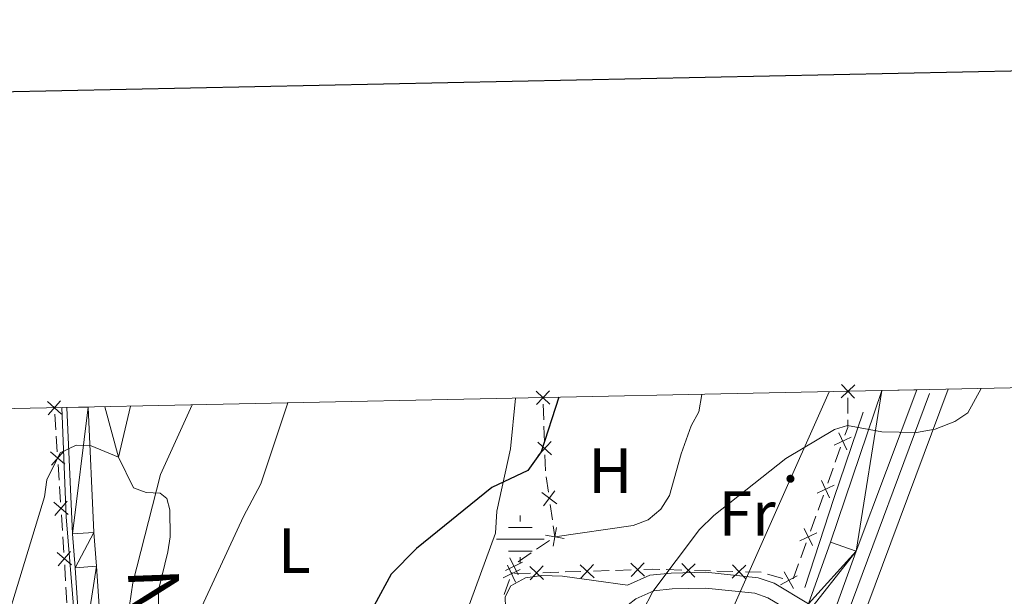
# Model space of a CAD drawing. Units: metres. Extents: x 640687 to 645202, y 734307 to 737368.
# Drawn here: x 643059 to 643214, y 737033 to 737124 of the extents above; entities that cross this region are included whole.
import ezdxf
from ezdxf.enums import TextEntityAlignment as Align

# ---------------------------------------------------------------- set-up
doc = ezdxf.new("R2010")
doc.units = ezdxf.units.M
doc.header["$MEASUREMENT"] = 0
doc.linetypes.add('DGN Style 3', pattern=[69.35512499082569, 49.53937499344692, -19.81574999737877])
for name, color, linetype, lineweight in [('Carátula', 7, 'Continuous', 5), ('Edificios construcciones cerramientos', 7, 'Continuous', 5), ('Elementos auxiliares', 7, 'Continuous', 5), ('Entidades rústicas y varios', 7, 'Continuous', 5), ('Hidrografía', 7, 'Continuous', 5), ('Líneas de conducción', 7, 'Continuous', 5), ('Relieve y altimetría', 7, 'Continuous', 5), ('Textos de rotulación', 7, 'Continuous', 5), ('Viales y ferrocarril', 7, 'Continuous', 5)]:
    doc.layers.add(name, color=color, linetype=linetype, lineweight=lineweight)
doc.styles.add('Style-Arial Narrow', font='txt')
doc.styles.add('Style-Times New Roman', font='txt')

# ---------------------------------------------------------------- blocks, each defined once
blk = doc.blocks.new('5NACIE')
at = {"layer": 'Hidrografía', "color": 170, "linetype": 'Continuous', "lineweight": 5, "flags": 128}
for points in [[(0, 2.811999999918044), (0, 3.75)], [(-1.875, 1.875), (1.875, 1.875)], [(-3.75, 0), (3.75, 0)], [(-1.875, -1.875), (1.875, -1.875)], [(0, -2.811999999918044), (0, -3.75)]]:
    blk.add_lwpolyline(points, dxfattribs=at)

msp = doc.modelspace()

# ---------------------------------------------------------------- hatches: boundary and pattern name
at = {"layer": 'Líneas de conducción', "linetype": 'Continuous', "lineweight": 5, "extrusion": (0, 0, -1)}
h = msp.add_hatch(color=250, dxfattribs=at)
edge = h.paths.add_edge_path()
edge.add_arc((-643179.8844961615, 737051.7886906317), 0.6403124239601226, 310.1851304840014, 670.1851304840014)

# ---------------------------------------------------------------- linework, layer by layer
at = {"layer": 'Carátula', "color": 7, "linetype": 'Continuous', "lineweight": 25, "flags": 128}
msp.add_lwpolyline([(641496.4299999999, 737080.22), (641548.6300000001, 734665.78), (645102.78, 734742.6100000001), (645050.6499999999, 737154.05), (641496.4299999999, 737080.22)], dxfattribs=at)
at = {"layer": 'Carátula', "color": 7, "linetype": 'Continuous', "lineweight": 5}
msp.add_3dface([(640748.4199999999, 734306.5900000001), (645202.45, 734399.1100000001), (645140.77, 737368.49), (640686.73, 737275.96)], dxfattribs=at)
at = {"layer": 'Edificios construcciones cerramientos', "color": 250, "linetype": 'Continuous', "lineweight": 5}
for p, q in [((643188.9312574854, 737064.541604822, 570.2640479059571), (643188.9094011986, 737062.0456168768, 570.1241676708498)), ((643140.9823083817, 737063.5409908297, 574.8493920594616), (643141.063079336, 737061.043467904, 574.7728722081155)), ((643064.1247128772, 737061.9611556686, 591.4358391569549), (643064.2864950704, 737059.4890448402, 591.1004370493421)), ((643141.0953877177, 737060.0444587336, 574.742264267577), (643141.176158672, 737057.5469358077, 574.6657444162308)), ((643064.3512079478, 737058.5002005086, 590.966276206297), (643064.5129901408, 737056.0280896802, 590.6308740986842)), ((643187.7788616095, 737056.7430787468, 569.9910598060526), (643186.9321694698, 737054.3908317338, 569.9842473405614)), ((643141.2407754355, 737055.5489174672, 574.6045285351539), (643141.3215463895, 737053.0513945413, 574.5280086838078)), ((643064.6424158954, 737054.0504010173, 590.362552412594), (643064.8041980886, 737051.5782901889, 590.0271503049812)), ((643186.5934926141, 737053.4499329284, 569.9815223543649), (643185.7468004744, 737051.0976859152, 569.9747098888737)), ((643141.4335748886, 737052.0803720455, 574.3443425872075), (643141.784273816, 737049.6776104753, 573.7495761630375)), ((643064.868910966, 737050.5894458573, 589.892989461936), (643065.0306931592, 737048.117335029, 589.5575873543232)), ((643185.0694467628, 737049.2158883044, 569.9692599164806), (643184.2227546233, 737046.8636412914, 569.9624474509894)), ((643142.0648329582, 737047.7554012192, 573.2737630237016), (643142.4155318856, 737045.3526396488, 572.6789965995317)), ((643065.1601189137, 737046.139646366, 589.289265668233), (643065.3219011067, 737043.6675355374, 588.9538635606202)), ((643183.8840777674, 737045.922742486, 569.9597224647929), (643183.0373856279, 737043.570495473, 569.9529099993017)), ((643142.5558114566, 737044.3915350209, 572.4410900298637), (643142.81, 737042.6499999999, 572.01)), ((643065.3866139841, 737042.678691206, 588.8197027175752), (643065.5483961774, 737040.2065803776, 588.4843006099624)), ((643141.9821835174, 737042.0893484554, 573.0597412515684), (643139.9126423113, 737040.687719594, 573.1090943804893)), ((643182.3600319161, 737041.6886978622, 569.9474600269086), (643181.5133397765, 737039.336450849, 569.9406475614174)), ((643139.0848258289, 737040.1270680495, 573.1288356320578), (643137.0152846228, 737038.7254391881, 573.1781887609786)), ((643151.3611699862, 737037.3375374738, 571.2121376018129), (643148.8802213289, 737037.2604616261, 571.5103876204959)), ((643154.8344981065, 737037.4454436603, 570.7945875756566), (643152.3535494492, 737037.3683678126, 571.0928375943396)), ((643162.8056464214, 737037.420794256, 570.2850203328805), (643160.3072780303, 737037.4908829073, 570.341967362247)), ((643167.3027095252, 737037.294634683, 570.1825156800209), (643164.8043411341, 737037.3647233346, 570.2394627093873)), ((643170.8004252724, 737037.196510571, 570.1027898389077), (643168.3020568814, 737037.2665992226, 570.1597368682742)), ((643181.1746629206, 737038.3955520438, 569.9379225752209), (643180.3279707811, 737036.0433050306, 569.9311101097297)), ((643135.660872567, 737035.9163229696, 573.0961061180035), (643134.8380539841, 737033.557130394, 573.0113714130122)), ((643136.0615072784, 737037.0664266716, 573.1380951635834), (643135.99, 737036.8600000001, 573.13)), ((643138.9564266996, 737036.952158236, 572.703387695228), (643136.4754780424, 737036.8750823885, 573.001637713911)), ((643143.4221342828, 737037.0908947615, 572.1665376615986), (643140.9411856255, 737037.0138189138, 572.4647876802816)), ((643146.8954624031, 737037.1988009482, 571.7489876354423), (643144.4145137458, 737037.1217251006, 572.0472376541253)), ((643175.2974883763, 737037.0703509981, 570.0002851860479), (643172.7991199852, 737037.1404396496, 570.0572322154144)), ((643178.660112927, 737036.1020370435, 569.9519451014567), (643176.2585846533, 737036.7959212374, 569.9863932529264)), ((643065.8589593552, 737034.7446653526, 587.9462794261063), (643065.984826478, 737032.2541279308, 587.7691331050577))]:
    msp.add_line(p, q, dxfattribs=at)
at = {"layer": 'Edificios construcciones cerramientos', "color": 250, "linetype": 'Continuous', "lineweight": 5, "flags": 128}
for points, elevation in [([(643142.032168255, 737063.5253483716), (643139.8653861871, 737065.5563716288)], 574.88), ([(643141.9642888496, 737065.6242510341), (643139.9332655924, 737063.4574689663)], 574.88), ([(643189.9979673664, 737066.5816752021), (643187.8796597866, 737064.5001437955)], 570.32), ([(643189.9795792797, 737064.4817557088), (643187.898047873, 737066.6000632888)], 570.32), ([(643065.1750766421, 737061.9716288329), (643062.9424223478, 737063.930009491)], 591.57), ([(643065.0379398242, 737064.067146309), (643063.079559166, 737061.8344920147)], 591.57), ([(643188.7490545982, 737056.341668559), (643187.4843838089, 737059.0287874241)], 569.9937847922491), ([(643142.2906353085, 737055.5332750089), (643140.1238532406, 737057.5642982661)], 574.6351364756924), ([(643142.2227559031, 737057.6321776714), (643140.191732646, 737055.4653956036)], 574.6351364756924), ([(643189.4602786361, 737058.3175633862), (643186.773159771, 737057.0528925969)], 569.9937847922491), ([(643065.6927796602, 737054.0608741816), (643063.460125366, 737056.0192548397)], 590.4967132556391), ([(643065.5556428423, 737056.1563916577), (643063.5972621841, 737053.9237373634)], 590.4967132556391), ([(643186.0396397514, 737048.8144781168), (643184.7749689622, 737051.5015969819)], 569.9719849026771), ([(643142.8105854001, 737049.907861985), (643141.0358980345, 737047.5265840185)], 573.5116695933696), ([(643186.7508637893, 737050.790372944), (643184.0637449243, 737049.5257021547)], 569.9719849026771), ([(643066.2104826784, 737046.1501195303), (643063.9778283841, 737048.1085001884)], 589.4234265112782), ([(643066.0733458605, 737048.2456370064), (643064.1149652023, 737046.0129827121)], 589.4234265112782), ([(643143.1138807004, 737047.8298793191), (643140.7326027339, 737049.6045666847)], 573.5116695933696), ([(643142.5294968111, 737041.1933174608), (643143.0906525373, 737044.1096686488)], 573.04), ([(643183.3302249047, 737041.2872876744), (643182.0655541155, 737043.9744065395)], 569.9501850131052), ([(643144.2682502682, 737042.3709151917), (643141.3518990802, 737042.9320709179)], 573.04), ([(643184.0414489426, 737043.2631825015), (643181.3543300778, 737041.9985117123)], 569.9501850131052), ([(643066.7281856965, 737038.239364879), (643064.4955314023, 737040.1977455372)], 588.3501397669172), ([(643066.5910488786, 737040.3348823551), (643064.6326682204, 737038.1022280608)], 588.3501397669172), ([(643137.0362406464, 737036.6760846521), (643135.7393017504, 737039.3477787776)], 573.1751251463498), ([(643137.3263813588, 737037.5068902837), (643134.6519553601, 737036.2155941988)], 573.13), ([(643137.7236182613, 737038.6604011627), (643135.0519241358, 737037.3634622667)], 573.1751251463498), ([(643136.6348164019, 737035.5240292419), (643135.343520317, 737038.1984552403)], 573.13), ([(643141.0317660836, 737035.9673213142), (643138.8675693513, 737038.0010992042)], 572.5840876877547), ([(643138.9327787727, 737035.902111893), (643140.9665566622, 737038.0663086253)], 572.5840876877547), ([(643148.970801787, 737036.2139640262), (643146.8066050548, 737038.2477419162)], 571.6296876279691), ([(643146.8718144761, 737036.1487546051), (643148.9055923657, 737038.3129513373)], 571.6296876279691), ([(643156.9098374904, 737036.4606067385), (643154.7456407582, 737038.4943846283)], 570.6752875681834), ([(643154.8108501795, 737036.3953973171), (643156.8446280691, 737038.5595940496)], 570.6752875681834), ([(643162.7268940571, 737036.3737852674), (643164.8849579273, 737038.4140696425)], 570.2622415211339), ([(643164.8260681797, 737036.3148955198), (643162.7857838045, 737038.4729593899)], 570.2622415211339), ([(643170.7216729082, 737036.1495015824), (643172.8797367783, 737038.1897859576)], 570.080011027161), ([(643172.8208470307, 737036.0906118348), (643170.7805626555, 737038.2486757049)], 570.080011027161), ([(643178.3217228306, 737035.1081025971), (643180.9221161811, 737036.5426598189)], 569.9381658408687), ([(643180.3391981167, 737034.5251845326), (643178.9046408948, 737037.1255778831)], 569.9381658408687)]:
    msp.add_lwpolyline(points, dxfattribs=dict(at, elevation=elevation))
at = {"layer": 'Edificios construcciones cerramientos', "color": 250, "linetype": 'Continuous', "lineweight": 5, "extrusion": (0.1493855412087786, -0.05663033216769927, 0.987155998592085), "elevation": 54905.85635095309, "flags": 128}
msp.add_lwpolyline([(917193.9478836858, -335696.1172604635), (917192.8059224652, -335696.544250167), (917191.5252870596, -335696.5660969173)], dxfattribs=at)
at = {"layer": 'Edificios construcciones cerramientos', "color": 250, "linetype": 'Continuous', "lineweight": 5, "extrusion": (0.9738222251907405, 0.03322064153809358, 0.2248703241878585), "elevation": 650848.8044401017, "flags": 128}
msp.add_lwpolyline([(714685.17055939, -149599.8114298292), (714684.8311085594, -149599.8586172851), (714682.6795352844, -149600.01549723)], dxfattribs=at)
at = {"layer": 'Edificios construcciones cerramientos', "color": 250, "linetype": 'Continuous', "lineweight": 5, "extrusion": (0.0357854495523796, 0.8543507831095963, 0.5184632494211657), "elevation": 653000.039596815, "flags": 128}
msp.add_lwpolyline([(-611751.2495115013, -395259.2592145398), (-611750.1412507049, -395259.2296813523), (-611748.7635125259, -395259.0355665379)], dxfattribs=at)
at = {"layer": 'Elementos auxiliares', "color": 250, "linetype": 'Continuous', "lineweight": 5}
msp.add_3dface([(641619.6799999999, 734718.6000000001), (641572.21, 737031.95), (644981.22, 737102.79), (645029.8200000001, 734789.44)], dxfattribs=at)
at = {"layer": 'Entidades rústicas y varios', "color": 92, "linetype": 'Continuous', "lineweight": 5}
for points in [[(643117.4099999999, 736767.06, 565.51), (643112.0800000001, 736769.04, 565.87), (643107.55, 736771.4199999999, 565.87), (643105.81, 736773.27, 565.87), (643104.76, 736775.5900000001, 565.87), (643103.97, 736779.1400000001, 565.87), (643104.0700000001, 736783.1200000001, 565.87), (643105.1000000001, 736787.99, 566.1800000000001), (643106.73, 736793.6200000001, 566.58), (643118.97, 736826.4199999999, 566.27), (643131.06, 736861.02, 566.22), (643141.71, 736889.06, 566.9), (643149.3300000001, 736910.1200000001, 567.19), (643168.5800000001, 736963.56, 567.3000000000001), (643175.0800000001, 736982.47, 567.38), (643190.5900000001, 737028.0900000001, 568.53), (643204.71, 737065.8700000001, 569.64)], [(643128.77, 737030.3500000001, 572.03), (643133.46, 737043.23, 573.47), (643133.69, 737046.71, 573.47), (643135.8500000001, 737056.52, 573.99), (643136.5900000001, 737064.45, 576.35)], [(643142.81, 737042.6499999999, 572.01), (643155.1100000001, 737044.45, 572.01), (643157.49, 737045.31, 572.01), (643159.51, 737046.99, 572.01), (643160.8700000001, 737049.1499999999, 572.01), (643162.71, 737055.7, 571.75), (643164.27, 737060.1200000001, 571.29), (643165.44, 737062.31, 570.9300000000001), (643165.94, 737065.06, 570.9300000000001)], [(643071.97, 737063.1100000001, 590.53), (643074.1399999999, 737055.1799999999, 590), (643076.51, 737050.3700000001, 586.94), (643078.5, 737049.6200000001, 585.64), (643080.6799999999, 737049.54, 583.91), (643081.72, 737048.6799999999, 583.35), (643082.22, 737046.8999999999, 583.35), (643082.28, 737042.6599999999, 582.63), (643081.9099999999, 737040.3, 581.87), (643080.4099999999, 737034.26, 580.94), (643080.31, 737022.5900000001, 579.94)]]:
    msp.add_polyline3d(points, dxfattribs=at)
at = {"layer": 'Hidrografía', "color": 142, "linetype": 'DGN Style 3', "lineweight": 15, "extrusion": (-0.8330854235690455, 0.2677558224899138, 0.4840201406548429), "elevation": -338204.4976929776, "flags": 128}
msp.add_lwpolyline([(-898517.6514682753, 187722.8858676964), (-898503.3564247517, 187722.4173267134), (-898488.6139244188, 187722.2459092807)], dxfattribs=at)
at = {"layer": 'Hidrografía', "color": 142, "linetype": 'DGN Style 3', "lineweight": 15}
for points in [[(643105.9199999999, 736799.5800000001, 567.58), (643121.3899999999, 736838.73, 568.6800000000001), (643139.52, 736888.03, 568.5600000000001), (643160.3, 736949.6599999999, 568.7), (643188.81, 737030.3900000001, 569.53), (643201.76, 737065.21, 570.4300000000001)], [(643065.22, 737062.98, 590.27), (643065.8899999999, 737045.79, 588.8100000000001), (643067.5800000001, 737025.29, 586.92), (643067.73, 737011.95, 585.67), (643068.1599999999, 736985.6200000001, 583.9300000000001), (643069.8600000001, 736950.3900000001, 581.65), (643071.05, 736889.23, 577.75), (643072.56, 736847.55, 574.24), (643078.6100000001, 736818.74, 570)]]:
    msp.add_polyline3d(points, dxfattribs=at)
at = {"layer": 'Líneas de conducción', "color": 250, "linetype": 'Continuous', "lineweight": 5}
msp.add_polyline3d([(643185.99, 737065.48, 570.54), (643168.6499999999, 737026.5800000001, 569.27), (643136.19, 736932.53, 570.11), (643100.7, 736845.81, 570.67), (643083.06, 736802.73, 568.23), (643063.76, 736755.69, 569.42), (643045.8999999999, 736714.6200000001, 574.69)], dxfattribs=at)
at = {"layer": 'Relieve y altimetría', "color": 30, "linetype": 'Continuous', "lineweight": 5, "flags": 128}
for points, elevation in [([(643209.8999999999, 737065.98), (643207.8, 737062.1799999999), (643205.74, 737060.8), (643202.6599999999, 737059.5800000001), (643199.7, 737059.06), (643194.28, 737059.1499999999), (643188.8700000001, 737060.1499999999), (643186.8400000001, 737059.54), (643179.1599999999, 737054.97), (643167.81, 737046.01), (643165.5900000001, 737043.79), (643158.25, 737034.0800000001), (643156.6000000001, 737030.9099999999), (643154.98, 737026.77), (643154.1200000001, 737016.6000000001), (643153.0900000001, 737011.5), (643146.19, 736987.19), (643145.8400000001, 736981.8700000001), (643144.29, 736970.6799999999), (643141.1699999999, 736958.29), (643140.06, 736949.73), (643135.56, 736926.3400000001), (643126.4199999999, 736896), (643123.1200000001, 736880.5900000001)], 570), ([(643100.79, 737063.72), (643096.55, 737050.97), (643093.8, 737045.8300000001), (643086.55, 737030.23)], 580), ([(643076.01, 737063.2), (643074.1399999999, 737055.1799999999), (643069.8300000001, 737056.96), (643067.48, 737057.0800000001), (643064.94, 737055.8700000001), (643062.8500000001, 737051.6200000001), (643062.5, 737048.94), (643057.1300000001, 737031.3700000001)], 590), ([(643085.74, 737063.3999999999), (643080.76, 737052.46), (643076.3800000001, 737035.4099999999), (643075.8500000001, 737031.8400000001), (643075.6599999999, 737026.1000000001), (643073.71, 737013.55), (643073.6300000001, 737010.47), (643072.06, 737008.6499999999), (643067.47, 737008.3300000001), (643066.8700000001, 737006.8999999999), (643063.4199999999, 736976.75), (643060.6300000001, 736965.8700000001), (643057.6399999999, 736950.01)], 585)]:
    msp.add_lwpolyline(points, dxfattribs=dict(at, elevation=elevation))
at = {"layer": 'Relieve y altimetría', "color": 30, "linetype": 'Continuous', "lineweight": 25, "elevation": 575, "flags": 128}
msp.add_lwpolyline([(643143.45, 737064.6000000001), (643140.6399999999, 737056.01), (643138.55, 737053.0700000001), (643132.9099999999, 737050.4299999999), (643121.02, 737040.8300000001), (643117.04, 737036.76), (643114.3500000001, 737031.8700000001), (643111.4299999999, 737025.48), (643106.5, 737012.6499999999), (643104.6100000001, 737006.01), (643101.5700000001, 736997.8700000001), (643101, 736995.4299999999), (643098.69, 736983.75), (643097.8400000001, 736975.97), (643093.1499999999, 736957.45), (643089.49, 736939.29), (643089.05, 736936.29), (643088.5800000001, 736905.05), (643087.76, 736901.0900000001), (643086.31, 736896.9199999999), (643084.6599999999, 736890.22)], dxfattribs=at)
at = {"layer": 'Viales y ferrocarril', "color": 250, "linetype": 'Continuous', "lineweight": 15, "extrusion": (0.8748353701689542, -0.3163665888159128, 0.3668450034855758), "elevation": 329715.3666701437, "flags": 128}
msp.add_lwpolyline([(911869.9468425149, -129405.9702619883), (911844.7969449698, -129407.4859313045), (911834.4942227835, -129407.4966807322)], dxfattribs=at)
at = {"layer": 'Viales y ferrocarril', "color": 250, "linetype": 'Continuous', "lineweight": 15}
for points in [[(643199.78, 737065.77, 570.39), (643190.24, 737040.3999999999, 568.97), (643179.7, 737011.19, 568.95), (643171.23, 736987.31, 568.27), (643162.9199999999, 736964.49, 568.0500000000001), (643147.23, 736920.0700000001, 567.6800000000001), (643133.8999999999, 736881.94, 567.87), (643127.9099999999, 736864.5900000001, 567.33), (643115.0900000001, 736829.26, 567.19), (643102.51, 736793.26, 567.14), (643096.0800000001, 736774.3600000001, 566.61), (643093.97, 736767.97, 566.77)], [(643066.02, 737062.99, 589.9), (643066.9099999999, 737043.1000000001, 587.21), (643067.3300000001, 737037.79, 587.01), (643068.3300000001, 737022.8900000001, 585.58), (643070.4199999999, 736971.48, 582.36), (643070.8200000001, 736957.98, 580.91), (643071.78, 736927.6799999999, 578.95), (643072.5800000001, 736901.8200000001, 576.54), (643072.8300000001, 736891.3200000001, 576.08), (643074.3999999999, 736855.3500000001, 573.03), (643076.1100000001, 736840.3999999999, 572.21), (643077.8, 736831.6799999999, 571.53), (643081.1100000001, 736818.04, 569.8000000000001), (643083.78, 736808.8300000001, 568.91)], [(643069.3400000001, 737063.06, 589.88), (643070.26, 737043.31, 587.21), (643070.6799999999, 737038.03, 587.01), (643071.6799999999, 737023.0700000001, 585.58), (643073.78, 736971.6000000001, 582.36), (643074.1699999999, 736958.0800000001, 580.91), (643075.1399999999, 736927.79, 578.95), (643075.94, 736901.9099999999, 576.54), (643076.19, 736891.4299999999, 576.08), (643077.04, 736871.8999999999, 574.41)]]:
    msp.add_polyline3d(points, dxfattribs=at)
at = {"layer": 'Viales y ferrocarril', "color": 250, "linetype": 'Continuous', "lineweight": 5}
msp.add_polyline3d([(643182.71, 737032.1200000001, 568.96), (643177.3400000001, 737035.3500000001, 568.72), (643174.81, 737036.22, 568.73), (643166.5900000001, 737037.0900000001, 569.08), (643161.1200000001, 737036.96, 569.8000000000001), (643157.73, 737036.6100000001, 569.98), (643154.25, 737035.0700000001, 570.34), (643148.95, 737035.81, 571.23), (643144, 737036.49, 571.41), (643140.75, 737036.5800000001, 571.59), (643138.21, 737036.21, 571.59), (643135.8800000001, 737034.95, 571.59), (643135.01, 737033.19, 571.59), (643135.0700000001, 737029.8500000001, 571.59), (643136.6100000001, 737025.19, 571.41)], dxfattribs=at)
at = {"layer": 'Viales y ferrocarril', "color": 250, "linetype": 'DGN Style 3', "lineweight": 5}
msp.add_polyline3d([(643181.8700000001, 737029.79, 568.96), (643176.31, 737033.06, 568.72), (643174.26, 737033.77, 568.73), (643166.49, 737034.5900000001, 569.08), (643161.28, 737034.46, 569.8000000000001), (643158.3800000001, 737034.1599999999, 569.98), (643155.55, 737032.9199999999, 570.34), (643153.1599999999, 737030.99, 570.7), (643152.3, 737029.3300000001, 570.73), (643152.3500000001, 737020.03, 570.34), (643151.6100000001, 737014.8700000001, 570.34), (643144.0800000001, 736986.5900000001, 570.34), (643140.26, 736970.71, 570.49), (643139.44, 736968.31, 570.52), (643136.23, 736962.98, 570.8000000000001), (643135.1599999999, 736958.94, 571.0500000000001), (643133.7, 736948.46, 571.23), (643130.8300000001, 736921.1200000001, 571.23), (643126.3, 736902.3700000001, 570.88), (643124.1699999999, 736889.56, 570.16)], dxfattribs=at)

# ---------------------------------------------------------------- block references
at = {"layer": 'Hidrografía', "color": 170, "linetype": 'Continuous', "lineweight": 5}
msp.add_blockref('5NACIE', (643137.3700000001, 737042.27, 572.74), dxfattribs=at)

# ---------------------------------------------------------------- texts
at = {"layer": 'Entidades rústicas y varios', "color": 92, "linetype": 'Continuous', "lineweight": 5, "style": 'Style-Arial Narrow'}
for s, p in [('H', (643151.549223478, 737053.0600099999, 573.11)), ('Fr', (643173.072525227, 737046.3200099999, 569.99)), ('L', (643101.8231652174, 737040.48001, 578.0600000000001))]:
    msp.add_text(s, height=7.000020000000001, dxfattribs=at).set_placement(p, align=Align.MIDDLE_CENTER)
at = {"layer": 'Textos de rotulación', "color": 1, "linetype": 'Continuous', "lineweight": 5, "style": 'Style-Times New Roman'}
msp.add_text('NA-2151', height=7.999728, rotation=272.15361110485, dxfattribs=at).set_placement((643080.396734315, 737016.4788982859, 580.24), align=Align.MIDDLE_CENTER)

# ---------------------------------------------------------------- meshes
at = {"layer": 'Viales y ferrocarril', "color": 20, "linetype": 'Continuous', "lineweight": 5}
mesh = msp.add_polyface(dxfattribs=at)
corners = [(642962.5000000002, 736445.3600000001, 565.909999999996), (642961.3400000001, 736442.8899999997, 565.9099999999984), (642960.6200000001, 736441.3600000001, 565.8900000000026), (642957.1799999999, 736432.3399999999, 566.0699999999998), (642955.1100000001, 736425.1900000002, 566.0700000000024), (642952.52, 736411.4099999999, 566.0699999999955), (642950.9300000002, 736393.1900000002, 566.0700000000019), (642949.8300000001, 736375.3099999998, 566.0999999999998), (642948.3300000001, 736360.02, 566.0699999999946), (642947.3899999999, 736354.8000000003, 566.0700000000035), (642945.05, 736345.1100000001, 566.0699999999985), (642941.8400000001, 736333.76, 565.899999999995), (642933.1000000001, 736305.72, 565.8900000000006), (642926.96, 736287.6899999997, 565.8899999999957), (642922.9199999999, 736273.56, 565.8900000000069), (642912.5500000003, 736240.3500000001, 565.7099999999967), (642908.96, 736226.6499999999, 565.5199999999951), (642907.0000000002, 736217.1000000001, 565.5299999999988), (642905.1000000003, 736205.1499999999, 565.7099999999934), (642895.6900000002, 736139.6000000001, 563.7399999999976), (642893.1100000003, 736126.25, 563.2399999999978), (642891.29, 736120.02, 562.8399999999995), (642890.0700000001, 736117.2, 562.7500000000014), (642887.2700000003, 736112.6400000001, 562.5099999999919), (642881.4000000001, 736104.9199999997, 562.2999999999969), (642877.8100000003, 736101.44, 562.2999999999957), (642869.9900000002, 736094.94, 562.1999999999972), (642865.9200000002, 736090.8900000001, 561.7599999999953), (642862.4000000001, 736086.9299999999, 561.7800000000013), (642859.8800000001, 736084.1000000001, 561.8099999999985), (642855.7200000002, 736078.2, 562.0499999999935), (642853.8700000003, 736074.26, 562.2999999999978), (642852.44, 736069.8600000001, 562.4000000000045), (642851.2200000002, 736062.4700000002, 562.6899999999971), (642851.0200000003, 736054.3300000001, 563.019999999993), (642853.46, 736022.44, 564.2099999999999), (642853.5300000003, 736011.98, 564.5399999999964), (642853.1599999999, 736001.53, 564.9099999999983), (642852, 735987.79, 565.2400000000022), (642851.6399999999, 735983.5399999998, 565.3399999999966), (642848.3800000001, 735944.8900000001, 566.2400000000005), (642844.4099999999, 735902.3, 566.2399999999977), (642843.1100000001, 735882.3, 565.7299999999958), (642840.3300000001, 735857.4999999998, 565.5299999999968), (642838.2700000003, 735837.1000000001, 564.7899999999934), (642836.6200000003, 735824.5800000001, 564.8299999999942), (642834.9900000002, 735814.8600000001, 564.5299999999946), (642834.8400000003, 735813.95, 564.4999999999985), (642834, 735809.71, 564.450000000001), (642827.8500000003, 735778.51, 564.109999999998), (642817.0200000003, 735733.4299999999, 563.6499999999908), (642810.6000000001, 735697.6400000001, 563.2499999999957), (642808.6599999999, 735684.51, 563.1099999999984), (642808.6499999999, 735684.3999999999, 563.0200000000006), (642807.7200000002, 735669.2400000002, 562.5799999999911), (642808.7200000002, 735648.75, 561.5799999999963), (642810.1200000003, 735625.27, 560.8699999999948), (642810.02, 735616.3300000001, 560.7800000000007), (642807.45, 735605.9100000001, 560.3300000000015), (642804.7700000003, 735598.7899999998, 560.3299999999957), (642803.0900000001, 735595.3500000001, 560.3299999999964), (642797.05, 735585.3400000001, 560.0599999999991), (642791.8999999999, 735577.55, 560.0200000000042), (642790.4199999999, 735575.3, 559.7100000000019), (642780.1000000003, 735561.0800000001, 558.7099999999969), (642763.9500000002, 735542.01, 557.0899999999996), (642755.3700000003, 735530.7200000002, 556.5599999999987), (642750.3400000001, 735523.9199999999, 555.840000000004), (642747.3300000003, 735518.4099999999, 555.6599999999917), (642745.3800000004, 735513.26, 555.6599999999885), (642741.3300000003, 735514.6400000001, 555.6599999999938), (642743.4100000001, 735520.1000000001, 555.6599999999899), (642745.4500000002, 735524.29, 555.729999999998), (642746.8400000001, 735526.3700000001, 555.8400000000017), (642751.9500000002, 735533.28, 556.5599999999907), (642760.6300000004, 735544.69, 557.0899999999889), (642776.74, 735563.72, 558.7099999999999), (642785.3700000001, 735575.6000000001, 559.7999999999972), (642786.9100000001, 735577.73, 559.7099999999929), (642793.4400000002, 735587.6199999999, 560.0599999999935), (642799.3300000001, 735597.3999999999, 560.3299999999921), (642800.8400000003, 735600.49, 560.3299999999936), (642803.3700000003, 735607.1799999999, 560.3299999999963), (642805.7500000002, 735616.8700000001, 560.7799999999933), (642805.8500000003, 735625.2, 560.8699999999933), (642804.8300000001, 735648.95, 561.5799999999957), (642804.45, 735668.6300000001, 562.5799999999936), (642805.06, 735685.1999999997, 563.1099999999973), (642806.3700000003, 735698.23, 563.2499999999941), (642809.1399999999, 735713.71, 563.4099999999997), (642809.5499999998, 735715.9699999997, 563.4500000000035), (642810.3400000001, 735720.3700000001, 563.8800000000027), (642811.5100000002, 735726.8999999999, 563.5699999999946), (642812.8400000003, 735734.31, 563.6499999999969), (642823.6799999999, 735779.4199999997, 564.1099999999927), (642830.6399999999, 735814.71, 564.4999999999982), (642832.3899999999, 735825.21, 564.8299999999965), (642834.03, 735837.5999999999, 564.7899999999971), (642836.0800000003, 735857.95, 565.5300000000019), (642838.8500000001, 735882.6799999999, 565.7300000000082), (642840.1499999999, 735902.6400000001, 566.2399999999986), (642844.1200000003, 735945.2700000003, 566.2399999999941), (642848.8900000004, 736001.79, 564.9099999999942), (642849.26, 736012.0400000003, 564.5400000000037), (642849.1900000002, 736022.26, 564.2099999999954), (642846.74, 736054.22, 563.0200000000017), (642846.9600000002, 736062.8800000001, 562.6899999999972), (642848.2900000003, 736070.8800000001, 562.3999999999934), (642849.8900000004, 736075.8300000001, 562.2999999999997), (642852.01, 736080.3500000001, 562.0500000000011), (642856.53, 736086.76, 561.8099999999934), (642859.74, 736090.3700000001, 561.7800000000012), (642862.6399999999, 736093.6300000001, 561.7600000000027), (642862.8100000003, 736093.8300000001, 561.7599999999937), (642865.5800000001, 736096.5800000001, 562.0399999999988), (642867.1100000001, 736098.0999999999, 562.1999999999998), (642874.9400000002, 736104.6100000001, 562.2999999999928), (642878.1900000002, 736107.76, 562.2999999999961), (642883.7400000002, 736115.06, 562.5099999999983), (642886.2700000003, 736119.1699999997, 562.749999999992), (642887.26, 736121.47, 562.8399999999989), (642888.94, 736127.26, 563.2399999999984), (642891.4800000002, 736140.3099999998, 563.7399999999948), (642900.8800000004, 736205.79, 565.7099999999941), (642902.8000000003, 736217.8600000001, 565.5299999999945), (642904.8, 736227.6100000001, 565.5200000000035), (642908.4300000002, 736241.53, 565.7099999999932), (642918.8300000001, 736274.78, 565.8899999999921), (642922.8800000004, 736288.97, 565.8899999999992), (642929.04, 736307.04, 565.8899999999991), (642937.7400000002, 736334.98, 565.8999999999978), (642940.9200000002, 736346.19, 566.0699999999956), (642943.2100000002, 736355.6799999999, 566.0699999999979), (642944.0900000001, 736360.6100000001, 566.070000000003), (642945.5700000003, 736375.6499999999, 566.099999999997), (642946.6799999999, 736393.51, 566.0700000000024), (642948.28, 736411.99, 566.0699999999956), (642950.9500000002, 736426.1799999999, 566.0699999999947), (642953.1400000004, 736433.7, 566.0699999999969), (642956.6799999999, 736443.03, 565.8900000000077), (642962.22, 736454.8400000001, 565.8900000000021), (642981.7800000003, 736491.0000000002, 566.2500000000032), (642988.4199999999, 736502.6400000001, 566.2499999999962), (642993.98, 736514.05, 566.2099999999948), (642998.2300000002, 736524.3599999999, 566.1299999999927), (643001.31, 736533.8900000001, 566.3299999999997), (643003.78, 736544.3400000001, 566.5599999999965), (643008.6100000003, 736578, 567.0599999999914), (643010.3300000003, 736587.9199999999, 567.1599999999934), (643014.6699999999, 736603.5800000001, 567.3000000000034), (643018.8300000003, 736615.5100000002, 567.3099999999986), (643021.78, 736621.6799999999, 567.3899999999998), (643028.8400000001, 736634.69, 567.6399999999986), (643045.4100000001, 736660.98, 568.0499999999947), (643052.73, 736673.81, 568.2299999999952), (643063.4700000002, 736694.25, 568.3199999999908), (643071.9000000001, 736714.54, 568.2299999999943), (643072.4100000001, 736716.0900000003, 568.1899999999996), (643073.3200000003, 736718.8800000001, 568.1199999999944), (643089.9099999999, 736769.3, 566.7700000000048), (643091.3800000001, 736773.76, 566.6599999999962), (643098.0900000001, 736793.5399999998, 567.1099999999908), (643111.0600000003, 736830.6899999997, 567.1899999999965), (643123.8800000001, 736866.02, 567.3300000000002), (643129.8600000003, 736883.3400000001, 567.8699999999958), (643143.2, 736921.49, 567.6799999999996), (643167.2100000002, 736988.76, 568.2700000000002), (643175.6700000002, 737012.6200000001, 568.9499999999939), (643181.8700000001, 737029.79, 568.9599999999973), (643182.71, 737032.1200000001, 568.9600000000023), (643186.21, 737041.8099999998, 568.9700000000007), (643194.2400000002, 737065.6499999999, 570.3799999999952), (643199.78, 737065.7700000003, 570.3900000000011), (643190.2400000002, 737040.4000000001, 568.9700000000013), (643179.7, 737011.1900000002, 568.9500000000003), (643171.23, 736987.31, 568.2699999999959), (643162.9200000002, 736964.49, 568.0499999999946), (643147.2300000002, 736920.0700000001, 567.6799999999955), (643133.9000000001, 736881.9400000002, 567.8699999999986), (643127.9099999999, 736864.5900000001, 567.3299999999949), (643115.0900000003, 736829.26, 567.189999999999), (643102.5100000002, 736793.26, 567.139999999993), (643096.0800000003, 736774.3600000001, 566.6099999999961), (643093.97, 736767.97, 566.7699999999979), (643091.7400000002, 736761.1799999999, 565.8499999999971), (643090.76, 736758.2099999997, 566.1500000000005), (643076.1200000003, 736713.7000000002, 568.2099999999982), (643075.9099999999, 736713.05, 568.2300000000038), (643074.8999999999, 736710.6199999999, 568.2399999999997), (643067.3400000001, 736692.4299999999, 568.3199999999968), (643056.48, 736671.76, 568.230000000002), (643049.0700000003, 736658.78, 568.0499999999914), (643032.5300000003, 736632.53, 567.6399999999951), (643025.5900000001, 736619.74, 567.3900000000057), (643022.7900000003, 736613.8700000001, 567.3099999999989), (643021.2000000002, 736609.3300000001, 567.3099999999963), (643020.03, 736605.9699999997, 567.2999999999981), (643018.75, 736602.3, 567.2999999999998), (643014.5, 736586.98, 567.1599999999995), (643012.8300000003, 736577.3300000003, 567.0599999999916), (643007.98, 736543.54, 566.5599999999932), (643005.4299999999, 736532.74, 566.3300000000021), (643002.2400000002, 736522.9000000001, 566.130000000005), (642997.8800000001, 736512.3, 566.2099999999997), (642992.2000000002, 736500.6400000001, 566.2499999999964), (642985.52, 736488.9199999999, 566.2500000000023), (642966.0400000003, 736452.9099999999, 565.8899999999987)]
mesh.append_faces([[corners[k] for k in face] for face in [(173, 171, 172), (70, 68, 69)]], dxfattribs={"vtx0": -1, "color": 20})
mesh.append_faces([[corners[k] for k in face] for face in [(171, 173, 170), (170, 173, 169), (169, 173, 168), (168, 174, 167), (167, 174, 166), (166, 176, 165), (165, 178, 164), (164, 178, 163), (163, 180, 162), (162, 181, 161), (161, 182, 160), (160, 183, 159), (159, 185, 158), (158, 186, 157), (157, 186, 156), (188, 156, 187), (156, 188, 155), (155, 190, 154), (154, 190, 153), (153, 192, 152), (152, 192, 151), (193, 151, 192), (151, 194, 150), (150, 195, 149), (149, 198, 148), (148, 198, 147), (147, 199, 146), (146, 201, 145), (145, 201, 144), (144, 203, 143), (143, 203, 142), (141, 206, 140), (140, 0, 139), (139, 3, 138), (138, 4, 137), (137, 5, 136), (136, 5, 135), (135, 6, 134), (134, 7, 133), (133, 9, 132), (132, 10, 131), (131, 11, 130), (130, 12, 129), (129, 13, 128), (128, 13, 127), (127, 15, 126), (126, 16, 125), (125, 17, 124), (124, 17, 123), (123, 18, 122), (122, 19, 121), (121, 20, 120), (120, 21, 119), (113, 27, 112), (27, 114, 26), (26, 116, 25), (25, 117, 24), (24, 117, 23), (22, 119, 21), (109, 30, 108), (30, 110, 29), (29, 110, 28), (108, 32, 107), (107, 32, 106), (106, 33, 105), (105, 34, 104), (104, 36, 103), (103, 37, 102), (102, 39, 101), (101, 41, 100), (100, 41, 99), (99, 43, 98), (98, 43, 97), (97, 45, 96), (96, 46, 95), (48, 95, 47), (95, 48, 94), (94, 50, 93), (93, 50, 92), (92, 50, 91), (91, 50, 90), (90, 51, 89), (89, 51, 88), (88, 51, 87), (87, 54, 86), (86, 55, 85), (85, 55, 84), (84, 56, 83), (83, 58, 82), (82, 59, 81), (72, 68, 71), (67, 74, 66), (65, 76, 64), (64, 77, 63), (63, 78, 62), (62, 79, 61), (79, 62, 78), (61, 80, 60)]], dxfattribs={"vtx0": -1, "vtx1": -1, "color": 20})
mesh.append_faces([[corners[k] for k in face] for face in [(168, 173, 174), (166, 174, 175), (166, 175, 176), (165, 176, 177), (165, 177, 178), (163, 178, 179), (163, 179, 180), (162, 180, 181), (161, 181, 182), (160, 182, 183), (159, 183, 184), (159, 184, 185), (158, 185, 186), (156, 186, 187), (155, 188, 189), (155, 189, 190), (153, 190, 191), (153, 191, 192), (151, 193, 194), (150, 194, 195), (149, 195, 196), (149, 196, 197), (149, 197, 198), (147, 198, 199), (146, 199, 200), (146, 200, 201), (144, 201, 202), (144, 202, 203), (142, 203, 204), (205, 141, 142), (141, 205, 206), (142, 204, 205), (140, 206, 0), (139, 0, 1), (139, 1, 2), (139, 2, 3), (138, 3, 4), (137, 4, 5), (135, 5, 6), (134, 6, 7), (133, 7, 8), (133, 8, 9), (132, 9, 10), (131, 10, 11), (130, 11, 12), (129, 12, 13), (127, 13, 14), (127, 14, 15), (126, 15, 16), (125, 16, 17), (123, 17, 18), (122, 18, 19), (121, 19, 20), (120, 20, 21), (27, 113, 114), (26, 114, 115), (26, 115, 116), (25, 116, 117), (23, 117, 118), (23, 118, 119), (119, 22, 23), (30, 109, 110), (108, 30, 31), (28, 110, 111), (27, 111, 112), (111, 27, 28), (108, 31, 32), (106, 32, 33), (105, 33, 34), (104, 34, 35), (104, 35, 36), (103, 36, 37), (102, 37, 38), (102, 38, 39), (101, 39, 40), (101, 40, 41), (99, 41, 42), (99, 42, 43), (97, 43, 44), (97, 44, 45), (96, 45, 46), (95, 46, 47), (94, 48, 49), (94, 49, 50), (90, 50, 51), (87, 51, 52), (87, 52, 53), (87, 53, 54), (86, 54, 55), (84, 55, 56), (83, 56, 57), (83, 57, 58), (82, 58, 59), (81, 59, 60), (67, 72, 73), (72, 67, 68), (67, 73, 74), (65, 74, 75), (74, 65, 66), (65, 75, 76), (64, 76, 77), (63, 77, 78), (61, 79, 80), (60, 80, 81), (68, 70, 71)]], dxfattribs={"vtx0": -1, "vtx2": -1, "color": 20})
mesh = msp.add_polyface(dxfattribs=at)
corners = [(643077.0400000003, 736871.9000000001, 574.4100000000387), (643077.75, 736855.6100000003, 573.0300000000469), (643079.4199999997, 736840.9100000001, 572.2100000000518), (643081.0800000003, 736832.4000000001, 571.530000000035), (643084.3500000001, 736818.8999999999, 569.8000000000335), (643085.9300000002, 736813.4600000002, 569.2700000000353), (643086.8600000003, 736810.2600000002, 568.9600000000262), (643090.1600000001, 736798.9100000001, 567.8600000000168), (643092.2000000002, 736793.3499999999, 567.460000000014), (643093.5800000001, 736792.4300000002, 567.6400000000374), (643096.02, 736792.6200000003, 567.120000000029), (643098.0900000001, 736793.5400000003, 567.1100000000513), (643091.3800000001, 736773.76, 566.6600000000317), (643091.47, 736776.51, 566.9200000000216), (643091.3, 736783.9000000001, 566.9200000000278), (643089.05, 736792.19, 567.4600000000019), (643086.97, 736797.8600000003, 567.8600000000284), (643083.78, 736808.8300000001, 568.9100000000449), (643081.1100000003, 736818.04, 569.8000000000407), (643077.8000000003, 736831.6800000002, 571.5300000000392), (643076.1100000001, 736840.3999999999, 572.2100000000285), (643074.3999999999, 736855.3500000003, 573.0300000000162), (643072.8300000003, 736891.3200000003, 576.0800000000417), (643072.5800000001, 736901.8200000003, 576.5400000000585), (643071.78, 736927.6800000002, 578.9500000000111), (643070.8200000001, 736957.9800000002, 580.9100000000384), (643070.4199999999, 736971.48, 582.3600000000139), (643068.3300000001, 737022.8900000001, 585.5800000000108), (643067.3300000001, 737037.7900000003, 587.0100000000419), (643066.9099999999, 737043.1000000003, 587.2100000000297), (643066.0200000003, 737062.99, 589.9000000000336), (643069.3400000001, 737063.06, 589.8799999999993), (643070.26, 737043.3100000003, 587.2100000000418), (643070.6800000002, 737038.0300000003, 587.0100000000276), (643071.6799999999, 737023.0700000001, 585.5800000000197), (643073.78, 736971.6000000001, 582.3599999999966), (643074.1700000002, 736958.0800000001, 580.9100000000253), (643075.1399999999, 736927.79, 578.950000000016), (643075.9400000002, 736901.9100000001, 576.5400000000382), (643076.19, 736891.4300000002, 576.0800000000169)]
mesh.append_faces([[corners[k] for k in face] for face in [(31, 29, 30), (13, 11, 12)]], dxfattribs={"vtx0": -1, "color": 20})
mesh.append_faces([[corners[k] for k in face] for face in [(29, 32, 28), (28, 33, 27), (27, 35, 26), (26, 36, 25), (25, 36, 24), (24, 37, 23), (23, 39, 22), (22, 0, 21), (21, 2, 20), (20, 2, 19), (19, 4, 18), (18, 5, 17), (17, 7, 16), (16, 7, 15), (11, 14, 10), (10, 14, 9)]], dxfattribs={"vtx0": -1, "vtx1": -1, "color": 20})
mesh.append_faces([[corners[k] for k in face] for face in [(29, 31, 32), (28, 32, 33), (27, 33, 34), (27, 34, 35), (26, 35, 36), (24, 36, 37), (23, 37, 38), (23, 38, 39), (22, 39, 0), (21, 0, 1), (21, 1, 2), (19, 2, 3), (19, 3, 4), (18, 4, 5), (17, 5, 6), (17, 6, 7), (15, 7, 8), (15, 8, 9), (11, 13, 14), (9, 14, 15)]], dxfattribs={"vtx0": -1, "vtx2": -1, "color": 20})

doc.saveas('drawing.dxf')
